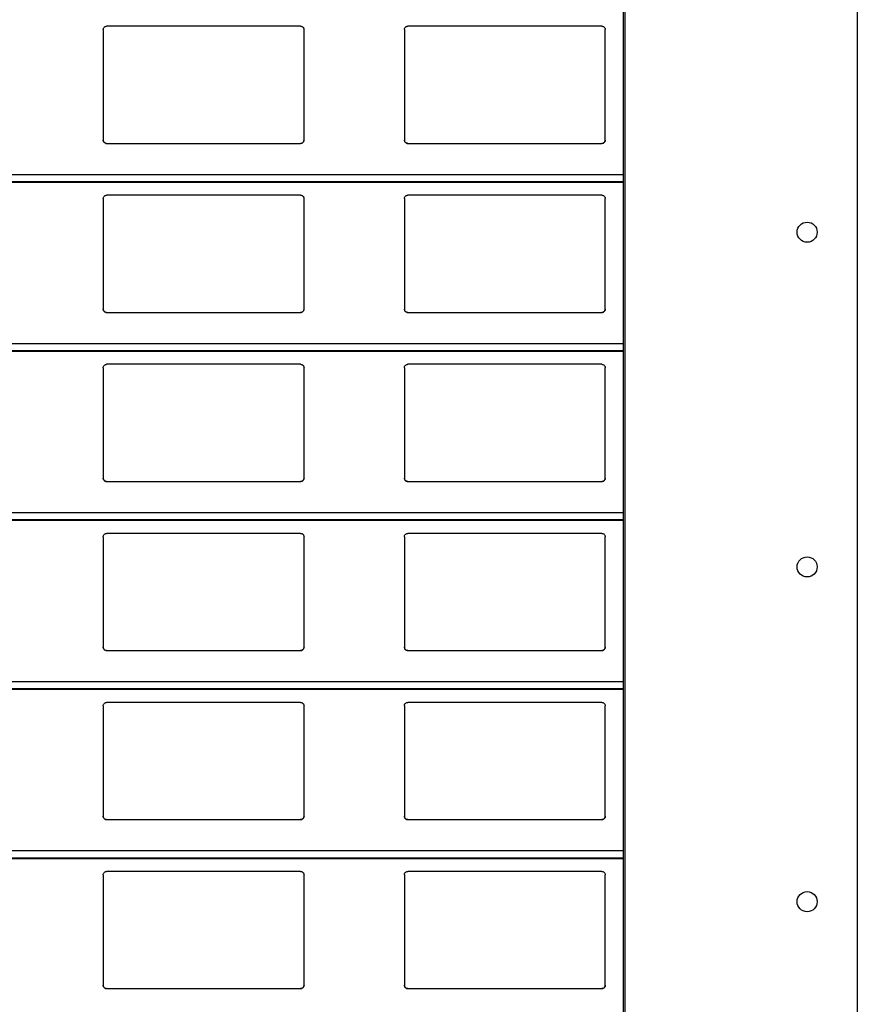
# Model space of a CAD drawing. Units: millimetres. Extents: x 19 to 415, y 4 to 419.
# Drawn here: x 248 to 253, y 384 to 389 of the extents above; entities that cross this region are included whole.
import ezdxf

# ---------------------------------------------------------------- set-up
doc = ezdxf.new("R2010")
doc.units = ezdxf.units.MM

msp = doc.modelspace()

# ---------------------------------------------------------------- linework, layer by layer
at = {"color": 7, "linetype": 'Continuous', "lineweight": 25}
for p, q in [((251.961, 404.8153), (251.961, 354.8153)), ((251.971, 404.8153), (251.971, 354.8153)), ((253.361, 404.8153), (253.361, 354.8153)), ((248.8545, 389.4259), (248.8545, 388.7659)), ((250.0345, 389.4459), (248.8745, 389.4459)), ((250.0545, 388.7659), (250.0545, 389.4259)), ((250.6545, 389.4259), (250.6545, 388.7659)), ((251.8345, 389.4459), (250.6745, 389.4459)), ((251.8545, 388.7659), (251.8545, 389.4259)), ((248.8745, 388.7459), (250.0345, 388.7459)), ((250.6745, 388.7459), (251.8345, 388.7459)), ((210.8795, 388.5142), (251.961, 388.5142)), ((248.8545, 388.4159), (248.8545, 387.7559)), ((250.0345, 388.4359), (248.8745, 388.4359)), ((250.0545, 387.7559), (250.0545, 388.4159)), ((250.6545, 388.4159), (250.6545, 387.7559)), ((251.8345, 388.4359), (250.6745, 388.4359)), ((251.8545, 387.7559), (251.8545, 388.4159)), ((248.8745, 387.7359), (250.0345, 387.7359)), ((250.6745, 387.7359), (251.8345, 387.7359)), ((210.8795, 387.5042), (251.961, 387.5042)), ((248.8545, 387.4059), (248.8545, 386.7459)), ((250.0345, 387.4259), (248.8745, 387.4259)), ((250.0545, 386.7459), (250.0545, 387.4059)), ((250.6545, 387.4059), (250.6545, 386.7459)), ((251.8345, 387.4259), (250.6745, 387.4259)), ((251.8545, 386.7459), (251.8545, 387.4059)), ((248.8745, 386.7259), (250.0345, 386.7259)), ((250.6745, 386.7259), (251.8345, 386.7259)), ((210.8795, 386.4942), (251.961, 386.4942)), ((248.8545, 386.3959), (248.8545, 385.7359)), ((250.0345, 386.4159), (248.8745, 386.4159)), ((250.0545, 385.7359), (250.0545, 386.3959)), ((250.6545, 386.3959), (250.6545, 385.7359)), ((251.8345, 386.4159), (250.6745, 386.4159)), ((251.8545, 385.7359), (251.8545, 386.3959)), ((248.8745, 385.7159), (250.0345, 385.7159)), ((250.6745, 385.7159), (251.8345, 385.7159)), ((210.8795, 385.4842), (251.961, 385.4842)), ((250.0345, 385.4059), (248.8745, 385.4059)), ((251.8345, 385.4059), (250.6745, 385.4059)), ((248.8545, 385.3859), (248.8545, 384.7259)), ((250.0545, 384.7259), (250.0545, 385.3859)), ((250.6545, 385.3859), (250.6545, 384.7259)), ((251.8545, 384.7259), (251.8545, 385.3859)), ((248.8745, 384.7059), (250.0345, 384.7059)), ((250.6745, 384.7059), (251.8345, 384.7059)), ((210.8795, 384.4742), (251.961, 384.4742)), ((250.0345, 384.3959), (248.8745, 384.3959)), ((251.8345, 384.3959), (250.6745, 384.3959)), ((248.8545, 384.3759), (248.8545, 383.7159)), ((250.0545, 383.7159), (250.0545, 384.3759)), ((250.6545, 384.3759), (250.6545, 383.7159)), ((251.8545, 383.7159), (251.8545, 384.3759)), ((248.8745, 383.6959), (250.0345, 383.6959)), ((250.6745, 383.6959), (251.8345, 383.6959))]:
    msp.add_line(p, q, dxfattribs=at)
at = {"color": 8, "linetype": 'Continuous', "lineweight": 25}
for p, q in [((251.961, 388.5583), (210.8795, 388.5583)), ((251.961, 388.5161), (210.8795, 388.5161)), ((251.961, 387.5483), (210.8795, 387.5483)), ((251.961, 387.5061), (210.8795, 387.5061)), ((251.961, 386.5383), (210.8795, 386.5383)), ((251.961, 386.4961), (210.8795, 386.4961)), ((251.961, 385.5283), (210.8795, 385.5283)), ((251.961, 385.4861), (210.8795, 385.4861)), ((251.961, 384.5183), (210.8795, 384.5183)), ((251.961, 384.4761), (210.8795, 384.4761))]:
    msp.add_line(p, q, dxfattribs=at)
at = {"color": 7, "linetype": 'Continuous', "lineweight": 25}
for centre in [(253.061, 388.2153), (253.061, 386.2153), (253.061, 384.2153)]:
    msp.add_circle(centre, 0.06, dxfattribs=at)
for points, knots in [([(248.8545, 389.4259), (248.8547, 389.4284), (248.8552, 389.4332), (248.8592, 389.4396), (248.865, 389.444), (248.8705, 389.4458), (248.8736, 389.4459), (248.8745, 389.4459)], [0, 0, 0, 0, 0.241288, 0.482942, 0.71358, 0.923001, 1, 1, 1, 1]), ([(250.0345, 389.4459), (250.0366, 389.4458), (250.0408, 389.4454), (250.0464, 389.4424), (250.0509, 389.4379), (250.0539, 389.4322), (250.0543, 389.428), (250.0545, 389.4259)], [0, 0, 0, 0, 0.190918, 0.381641, 0.579727, 0.795424, 1, 1, 1, 1]), ([(250.6545, 389.4259), (250.6547, 389.4284), (250.6552, 389.4332), (250.6592, 389.4396), (250.665, 389.444), (250.6705, 389.4458), (250.6736, 389.4459), (250.6745, 389.4459)], [0, 0, 0, 0, 0.241253, 0.482872, 0.713477, 0.922867, 1, 1, 1, 1]), ([(251.8345, 389.4459), (251.8366, 389.4458), (251.8408, 389.4454), (251.8464, 389.4424), (251.8509, 389.4379), (251.8539, 389.4322), (251.8543, 389.428), (251.8545, 389.4259)], [0, 0, 0, 0, 0.191051, 0.381637, 0.579811, 0.795435, 1, 1, 1, 1]), ([(248.8745, 388.7459), (248.8723, 388.7462), (248.8679, 388.7466), (248.862, 388.7499), (248.8574, 388.7548), (248.8549, 388.7604), (248.8546, 388.7643), (248.8545, 388.7659)], [0, 0, 0, 0, 0.207884, 0.415643, 0.626051, 0.841672, 1, 1, 1, 1]), ([(248.8545, 388.7659), (248.8547, 388.7636), (248.8551, 388.7588), (248.8579, 388.7549), (248.8594, 388.7528)], [0, 0, 0, 0, 0.484715, 1, 1, 1, 1]), ([(248.8594, 388.7528), (248.861, 388.7513), (248.8643, 388.7482), (248.8698, 388.7462), (248.8733, 388.746), (248.8745, 388.7459)], [0, 0, 0, 0, 0.3966672, 0.7941604, 1, 1, 1, 1]), ([(250.0545, 388.7659), (250.0542, 388.7637), (250.0538, 388.7591), (250.0502, 388.753), (250.0449, 388.7485), (250.0393, 388.7462), (250.0358, 388.746), (250.0345, 388.7459)], [0, 0, 0, 0, 0.221353, 0.442725, 0.662072, 0.876197, 1, 1, 1, 1]), ([(250.0345, 388.7459), (250.0366, 388.7462), (250.041, 388.7466), (250.0461, 388.7493), (250.0486, 388.7518), (250.0496, 388.7528)], [0, 0, 0, 0, 0.375714, 0.751091, 1, 1, 1, 1]), ([(250.0496, 388.7528), (250.0509, 388.7547), (250.0538, 388.7587), (250.0542, 388.7635), (250.0545, 388.7659)], [0, 0, 0, 0, 0.480493, 1, 1, 1, 1]), ([(250.6745, 388.7459), (250.6723, 388.7462), (250.6679, 388.7466), (250.662, 388.7499), (250.6574, 388.7548), (250.6549, 388.7604), (250.6546, 388.7643), (250.6545, 388.7659)], [0, 0, 0, 0, 0.208002, 0.4157298, 0.6261066, 0.8416954, 1, 1, 1, 1]), ([(250.6545, 388.7659), (250.6547, 388.7636), (250.6551, 388.7588), (250.6579, 388.7549), (250.6594, 388.7528)], [0, 0, 0, 0, 0.484743, 1, 1, 1, 1]), ([(250.6594, 388.7528), (250.661, 388.7513), (250.6643, 388.7482), (250.6698, 388.7462), (250.6733, 388.746), (250.6745, 388.7459)], [0, 0, 0, 0, 0.39666, 0.793888, 1, 1, 1, 1]), ([(251.8545, 388.7659), (251.8542, 388.7637), (251.8538, 388.7591), (251.8502, 388.753), (251.8449, 388.7485), (251.8393, 388.7462), (251.8358, 388.746), (251.8345, 388.7459)], [0, 0, 0, 0, 0.221353, 0.442725, 0.662072, 0.876197, 1, 1, 1, 1]), ([(251.8345, 388.7459), (251.8366, 388.7462), (251.841, 388.7466), (251.8461, 388.7493), (251.8486, 388.7518), (251.8496, 388.7528)], [0, 0, 0, 0, 0.3759755, 0.7510985, 1, 1, 1, 1]), ([(251.8496, 388.7528), (251.8509, 388.7547), (251.8538, 388.7587), (251.8542, 388.7635), (251.8545, 388.7659)], [0, 0, 0, 0, 0.480493, 1, 1, 1, 1]), ([(248.8545, 388.4159), (248.8547, 388.4184), (248.8552, 388.4232), (248.8592, 388.4296), (248.865, 388.434), (248.8705, 388.4358), (248.8736, 388.4359), (248.8745, 388.4359)], [0, 0, 0, 0, 0.241283, 0.482931, 0.713608, 0.923002, 1, 1, 1, 1]), ([(250.0345, 388.4359), (250.0366, 388.4358), (250.0408, 388.4354), (250.0464, 388.4324), (250.0509, 388.4279), (250.0539, 388.4222), (250.0543, 388.418), (250.0545, 388.4159)], [0, 0, 0, 0, 0.190914, 0.381601, 0.579731, 0.795363, 1, 1, 1, 1]), ([(250.6545, 388.4159), (250.6547, 388.4184), (250.6552, 388.4232), (250.6592, 388.4296), (250.665, 388.434), (250.6705, 388.4358), (250.6736, 388.4359), (250.6745, 388.4359)], [0, 0, 0, 0, 0.241248, 0.482861, 0.713504, 0.922868, 1, 1, 1, 1]), ([(251.8345, 388.4359), (251.8366, 388.4358), (251.8408, 388.4354), (251.8464, 388.4324), (251.8509, 388.4279), (251.8539, 388.4222), (251.8543, 388.418), (251.8545, 388.4159)], [0, 0, 0, 0, 0.1910468, 0.3815965, 0.579815, 0.7953736, 1, 1, 1, 1]), ([(248.8745, 387.7359), (248.8723, 387.7362), (248.8679, 387.7366), (248.862, 387.7399), (248.8574, 387.7448), (248.8549, 387.7504), (248.8546, 387.7543), (248.8545, 387.7559)], [0, 0, 0, 0, 0.207893, 0.415625, 0.626041, 0.841738, 1, 1, 1, 1]), ([(248.8545, 387.7559), (248.8547, 387.7536), (248.8551, 387.7488), (248.8579, 387.7449), (248.8594, 387.7428)], [0, 0, 0, 0, 0.4845669, 1, 1, 1, 1]), ([(250.0545, 387.7559), (250.0542, 387.7537), (250.0538, 387.7491), (250.0502, 387.743), (250.0449, 387.7385), (250.0393, 387.7362), (250.0358, 387.736), (250.0345, 387.7359)], [0, 0, 0, 0, 0.221359, 0.442737, 0.66209, 0.876193, 1, 1, 1, 1]), ([(250.0496, 387.7428), (250.0509, 387.7447), (250.0538, 387.7487), (250.0542, 387.7535), (250.0545, 387.7559)], [0, 0, 0, 0, 0.480493, 1, 1, 1, 1]), ([(250.6745, 387.7359), (250.6723, 387.7362), (250.6679, 387.7366), (250.662, 387.7399), (250.6574, 387.7448), (250.6549, 387.7504), (250.6546, 387.7543), (250.6545, 387.7559)], [0, 0, 0, 0, 0.208011, 0.415711, 0.626097, 0.841762, 1, 1, 1, 1]), ([(250.6545, 387.7559), (250.6547, 387.7536), (250.6551, 387.7488), (250.6579, 387.7449), (250.6594, 387.7428)], [0, 0, 0, 0, 0.484595, 1, 1, 1, 1]), ([(251.8545, 387.7559), (251.8542, 387.7537), (251.8538, 387.7491), (251.8502, 387.743), (251.8449, 387.7385), (251.8393, 387.7362), (251.8358, 387.736), (251.8345, 387.7359)], [0, 0, 0, 0, 0.221359, 0.442737, 0.66209, 0.876193, 1, 1, 1, 1]), ([(251.8496, 387.7428), (251.8509, 387.7447), (251.8538, 387.7487), (251.8542, 387.7535), (251.8545, 387.7559)], [0, 0, 0, 0, 0.480493, 1, 1, 1, 1]), ([(248.8594, 387.7428), (248.861, 387.7413), (248.8643, 387.7382), (248.8698, 387.7362), (248.8733, 387.736), (248.8745, 387.7359)], [0, 0, 0, 0, 0.396672, 0.79417, 1, 1, 1, 1]), ([(250.0345, 387.7359), (250.0366, 387.7362), (250.041, 387.7366), (250.0461, 387.7393), (250.0486, 387.7418), (250.0496, 387.7428)], [0, 0, 0, 0, 0.3757113, 0.751171, 1, 1, 1, 1]), ([(250.6594, 387.7428), (250.661, 387.7413), (250.6643, 387.7382), (250.6698, 387.7362), (250.6733, 387.736), (250.6745, 387.7359)], [0, 0, 0, 0, 0.396665, 0.793898, 1, 1, 1, 1]), ([(251.8345, 387.7359), (251.8366, 387.7362), (251.841, 387.7366), (251.8461, 387.7393), (251.8486, 387.7418), (251.8496, 387.7428)], [0, 0, 0, 0, 0.375972, 0.751179, 1, 1, 1, 1]), ([(248.8545, 387.4059), (248.8547, 387.4084), (248.8552, 387.4132), (248.8592, 387.4196), (248.865, 387.424), (248.8705, 387.4258), (248.8736, 387.4259), (248.8745, 387.4259)], [0, 0, 0, 0, 0.241297, 0.482902, 0.713591, 0.922998, 1, 1, 1, 1]), ([(250.0345, 387.4259), (250.0366, 387.4258), (250.0408, 387.4254), (250.0464, 387.4224), (250.0509, 387.4179), (250.0539, 387.4122), (250.0543, 387.408), (250.0545, 387.4059)], [0, 0, 0, 0, 0.190911, 0.381639, 0.579778, 0.795419, 1, 1, 1, 1]), ([(250.6545, 387.4059), (250.6547, 387.4084), (250.6552, 387.4132), (250.6592, 387.4196), (250.665, 387.424), (250.6705, 387.4258), (250.6736, 387.4259), (250.6745, 387.4259)], [0, 0, 0, 0, 0.241262, 0.482831, 0.713488, 0.922864, 1, 1, 1, 1]), ([(251.8345, 387.4259), (251.8366, 387.4258), (251.8408, 387.4254), (251.8464, 387.4224), (251.8509, 387.4179), (251.8539, 387.4122), (251.8543, 387.408), (251.8545, 387.4059)], [0, 0, 0, 0, 0.191044, 0.381634, 0.579862, 0.79543, 1, 1, 1, 1]), ([(248.8745, 386.7259), (248.8723, 386.7262), (248.8679, 386.7266), (248.862, 386.7299), (248.8574, 386.7348), (248.8549, 386.7404), (248.8546, 386.7443), (248.8545, 386.7459)], [0, 0, 0, 0, 0.2078969, 0.415668, 0.6260342, 0.8417354, 1, 1, 1, 1]), ([(248.8545, 386.7459), (248.8547, 386.7436), (248.8551, 386.7388), (248.8579, 386.7349), (248.8594, 386.7328)], [0, 0, 0, 0, 0.4845669, 1, 1, 1, 1]), ([(250.0545, 386.7459), (250.0542, 386.7437), (250.0538, 386.7391), (250.0502, 386.733), (250.0449, 386.7285), (250.0393, 386.7262), (250.0358, 386.726), (250.0345, 386.7259)], [0, 0, 0, 0, 0.221288, 0.442733, 0.662087, 0.876192, 1, 1, 1, 1]), ([(250.0496, 386.7328), (250.0509, 386.7347), (250.0538, 386.7387), (250.0542, 386.7435), (250.0545, 386.7459)], [0, 0, 0, 0, 0.480493, 1, 1, 1, 1]), ([(250.6745, 386.7259), (250.6723, 386.7262), (250.6679, 386.7266), (250.662, 386.7299), (250.6574, 386.7348), (250.6549, 386.7404), (250.6546, 386.7443), (250.6545, 386.7459)], [0, 0, 0, 0, 0.208014, 0.415755, 0.62609, 0.841759, 1, 1, 1, 1]), ([(250.6545, 386.7459), (250.6547, 386.7436), (250.6551, 386.7388), (250.6579, 386.7349), (250.6594, 386.7328)], [0, 0, 0, 0, 0.484595, 1, 1, 1, 1]), ([(251.8545, 386.7459), (251.8542, 386.7437), (251.8538, 386.7391), (251.8502, 386.733), (251.8449, 386.7285), (251.8393, 386.7262), (251.8358, 386.726), (251.8345, 386.7259)], [0, 0, 0, 0, 0.221288, 0.442733, 0.662087, 0.876192, 1, 1, 1, 1]), ([(251.8496, 386.7328), (251.8509, 386.7347), (251.8538, 386.7387), (251.8542, 386.7435), (251.8545, 386.7459)], [0, 0, 0, 0, 0.480493, 1, 1, 1, 1]), ([(248.8594, 386.7328), (248.861, 386.7313), (248.8643, 386.7282), (248.8698, 386.7262), (248.8733, 386.726), (248.8745, 386.7259)], [0, 0, 0, 0, 0.396615, 0.7941426, 1, 1, 1, 1]), ([(250.0345, 386.7259), (250.0366, 386.7262), (250.041, 386.7266), (250.0461, 386.7293), (250.0486, 386.7318), (250.0496, 386.7328)], [0, 0, 0, 0, 0.375749, 0.751161, 1, 1, 1, 1]), ([(250.6594, 386.7328), (250.661, 386.7313), (250.6643, 386.7282), (250.6698, 386.7262), (250.6733, 386.726), (250.6745, 386.7259)], [0, 0, 0, 0, 0.396608, 0.79387, 1, 1, 1, 1]), ([(251.8345, 386.7259), (251.8366, 386.7262), (251.841, 386.7266), (251.8461, 386.7293), (251.8486, 386.7318), (251.8496, 386.7328)], [0, 0, 0, 0, 0.3760104, 0.7511683, 1, 1, 1, 1]), ([(248.8545, 386.3959), (248.8547, 386.3984), (248.8552, 386.4032), (248.8592, 386.4096), (248.865, 386.414), (248.8705, 386.4158), (248.8736, 386.4159), (248.8745, 386.4159)], [0, 0, 0, 0, 0.241289, 0.482944, 0.713584, 0.923005, 1, 1, 1, 1]), ([(250.0345, 386.4159), (250.0366, 386.4158), (250.0408, 386.4154), (250.0464, 386.4124), (250.0509, 386.4079), (250.0539, 386.4022), (250.0543, 386.398), (250.0545, 386.3959)], [0, 0, 0, 0, 0.190909, 0.381634, 0.579723, 0.795422, 1, 1, 1, 1]), ([(250.6545, 386.3959), (250.6547, 386.3984), (250.6552, 386.4032), (250.6592, 386.4096), (250.665, 386.414), (250.6705, 386.4158), (250.6736, 386.4159), (250.6745, 386.4159)], [0, 0, 0, 0, 0.241254, 0.482874, 0.71348, 0.922871, 1, 1, 1, 1]), ([(251.8345, 386.4159), (251.8366, 386.4158), (251.8408, 386.4154), (251.8464, 386.4124), (251.8509, 386.4079), (251.8539, 386.4022), (251.8543, 386.398), (251.8545, 386.3959)], [0, 0, 0, 0, 0.191042, 0.38163, 0.579807, 0.795433, 1, 1, 1, 1]), ([(248.8745, 385.7159), (248.8723, 385.7162), (248.8679, 385.7166), (248.862, 385.7199), (248.8574, 385.7248), (248.8549, 385.7304), (248.8546, 385.7343), (248.8545, 385.7359)], [0, 0, 0, 0, 0.207884, 0.415643, 0.626051, 0.841672, 1, 1, 1, 1]), ([(248.8545, 385.7359), (248.8547, 385.7336), (248.8551, 385.7288), (248.8579, 385.7249), (248.8594, 385.7228)], [0, 0, 0, 0, 0.4846479, 1, 1, 1, 1]), ([(248.8594, 385.7228), (248.861, 385.7213), (248.8643, 385.7182), (248.8698, 385.7162), (248.8733, 385.716), (248.8745, 385.7159)], [0, 0, 0, 0, 0.396615, 0.7941426, 1, 1, 1, 1]), ([(250.0545, 385.7359), (250.0542, 385.7337), (250.0538, 385.7291), (250.0502, 385.723), (250.0449, 385.7185), (250.0393, 385.7162), (250.0358, 385.716), (250.0345, 385.7159)], [0, 0, 0, 0, 0.221353, 0.442725, 0.662072, 0.876197, 1, 1, 1, 1]), ([(250.0345, 385.7159), (250.0366, 385.7162), (250.041, 385.7166), (250.0461, 385.7193), (250.0486, 385.7218), (250.0496, 385.7228)], [0, 0, 0, 0, 0.375749, 0.751161, 1, 1, 1, 1]), ([(250.0496, 385.7228), (250.0509, 385.7247), (250.0538, 385.7287), (250.0542, 385.7335), (250.0545, 385.7359)], [0, 0, 0, 0, 0.4805644, 1, 1, 1, 1]), ([(250.6745, 385.7159), (250.6723, 385.7162), (250.6679, 385.7166), (250.662, 385.7199), (250.6574, 385.7248), (250.6549, 385.7304), (250.6546, 385.7343), (250.6545, 385.7359)], [0, 0, 0, 0, 0.208002, 0.4157298, 0.6261066, 0.8416954, 1, 1, 1, 1]), ([(250.6545, 385.7359), (250.6547, 385.7336), (250.6551, 385.7288), (250.6579, 385.7249), (250.6594, 385.7228)], [0, 0, 0, 0, 0.4846762, 1, 1, 1, 1]), ([(250.6594, 385.7228), (250.661, 385.7213), (250.6643, 385.7182), (250.6698, 385.7162), (250.6733, 385.716), (250.6745, 385.7159)], [0, 0, 0, 0, 0.396608, 0.79387, 1, 1, 1, 1]), ([(251.8545, 385.7359), (251.8542, 385.7337), (251.8538, 385.7291), (251.8502, 385.723), (251.8449, 385.7185), (251.8393, 385.7162), (251.8358, 385.716), (251.8345, 385.7159)], [0, 0, 0, 0, 0.221353, 0.442725, 0.662072, 0.876197, 1, 1, 1, 1]), ([(251.8345, 385.7159), (251.8366, 385.7162), (251.841, 385.7166), (251.8461, 385.7193), (251.8486, 385.7218), (251.8496, 385.7228)], [0, 0, 0, 0, 0.3760104, 0.7511683, 1, 1, 1, 1]), ([(251.8496, 385.7228), (251.8509, 385.7247), (251.8538, 385.7287), (251.8542, 385.7335), (251.8545, 385.7359)], [0, 0, 0, 0, 0.4805644, 1, 1, 1, 1]), ([(248.8545, 385.3859), (248.8547, 385.3884), (248.8552, 385.3932), (248.8592, 385.3996), (248.865, 385.404), (248.8705, 385.4058), (248.8736, 385.4059), (248.8745, 385.4059)], [0, 0, 0, 0, 0.241288, 0.482942, 0.71358, 0.923001, 1, 1, 1, 1]), ([(250.0345, 385.4059), (250.0366, 385.4058), (250.0408, 385.4054), (250.0464, 385.4024), (250.0509, 385.3979), (250.0539, 385.3922), (250.0543, 385.388), (250.0545, 385.3859)], [0, 0, 0, 0, 0.190914, 0.381601, 0.579731, 0.795363, 1, 1, 1, 1]), ([(250.6545, 385.3859), (250.6547, 385.3884), (250.6552, 385.3932), (250.6592, 385.3996), (250.665, 385.404), (250.6705, 385.4058), (250.6736, 385.4059), (250.6745, 385.4059)], [0, 0, 0, 0, 0.241253, 0.482872, 0.713477, 0.922867, 1, 1, 1, 1]), ([(251.8345, 385.4059), (251.8366, 385.4058), (251.8408, 385.4054), (251.8464, 385.4024), (251.8509, 385.3979), (251.8539, 385.3922), (251.8543, 385.388), (251.8545, 385.3859)], [0, 0, 0, 0, 0.1910468, 0.3815965, 0.579815, 0.7953736, 1, 1, 1, 1]), ([(248.8745, 384.7059), (248.8723, 384.7062), (248.8679, 384.7066), (248.862, 384.7099), (248.8574, 384.7148), (248.8549, 384.7204), (248.8546, 384.7243), (248.8545, 384.7259)], [0, 0, 0, 0, 0.207886, 0.415645, 0.626055, 0.841744, 1, 1, 1, 1]), ([(248.8545, 384.7259), (248.8547, 384.7236), (248.8551, 384.7188), (248.8579, 384.7149), (248.8594, 384.7128)], [0, 0, 0, 0, 0.484715, 1, 1, 1, 1]), ([(248.8594, 384.7128), (248.861, 384.7113), (248.8643, 384.7082), (248.8698, 384.7062), (248.8733, 384.706), (248.8745, 384.7059)], [0, 0, 0, 0, 0.3966672, 0.7941604, 1, 1, 1, 1]), ([(250.0545, 384.7259), (250.0542, 384.7237), (250.0538, 384.7191), (250.0502, 384.713), (250.0449, 384.7085), (250.0393, 384.7062), (250.0358, 384.706), (250.0345, 384.7059)], [0, 0, 0, 0, 0.221357, 0.442734, 0.662085, 0.876187, 1, 1, 1, 1]), ([(250.0345, 384.7059), (250.0366, 384.7062), (250.041, 384.7066), (250.0461, 384.7093), (250.0486, 384.7118), (250.0496, 384.7128)], [0, 0, 0, 0, 0.375725, 0.751177, 1, 1, 1, 1]), ([(250.0496, 384.7128), (250.0509, 384.7147), (250.0538, 384.7187), (250.0542, 384.7235), (250.0545, 384.7259)], [0, 0, 0, 0, 0.480493, 1, 1, 1, 1]), ([(250.6745, 384.7059), (250.6723, 384.7062), (250.6679, 384.7066), (250.662, 384.7099), (250.6574, 384.7148), (250.6549, 384.7204), (250.6546, 384.7243), (250.6545, 384.7259)], [0, 0, 0, 0, 0.208003, 0.415732, 0.62611, 0.841768, 1, 1, 1, 1]), ([(250.6545, 384.7259), (250.6547, 384.7236), (250.6551, 384.7188), (250.6579, 384.7149), (250.6594, 384.7128)], [0, 0, 0, 0, 0.484743, 1, 1, 1, 1]), ([(250.6594, 384.7128), (250.661, 384.7113), (250.6643, 384.7082), (250.6698, 384.7062), (250.6733, 384.706), (250.6745, 384.7059)], [0, 0, 0, 0, 0.39666, 0.793888, 1, 1, 1, 1]), ([(251.8545, 384.7259), (251.8542, 384.7237), (251.8538, 384.7191), (251.8502, 384.713), (251.8449, 384.7085), (251.8393, 384.7062), (251.8358, 384.706), (251.8345, 384.7059)], [0, 0, 0, 0, 0.221357, 0.442734, 0.662085, 0.876187, 1, 1, 1, 1]), ([(251.8345, 384.7059), (251.8366, 384.7062), (251.841, 384.7066), (251.8461, 384.7093), (251.8486, 384.7118), (251.8496, 384.7128)], [0, 0, 0, 0, 0.375986, 0.751184, 1, 1, 1, 1]), ([(251.8496, 384.7128), (251.8509, 384.7147), (251.8538, 384.7187), (251.8542, 384.7235), (251.8545, 384.7259)], [0, 0, 0, 0, 0.480493, 1, 1, 1, 1]), ([(248.8545, 384.3759), (248.8547, 384.3784), (248.8552, 384.3832), (248.8592, 384.3896), (248.865, 384.394), (248.8705, 384.3958), (248.8736, 384.3959), (248.8745, 384.3959)], [0, 0, 0, 0, 0.241346, 0.482935, 0.71361, 0.923003, 1, 1, 1, 1]), ([(250.0345, 384.3959), (250.0366, 384.3958), (250.0408, 384.3954), (250.0464, 384.3924), (250.0509, 384.3879), (250.0539, 384.3822), (250.0543, 384.378), (250.0545, 384.3759)], [0, 0, 0, 0, 0.1908985, 0.3816135, 0.5797397, 0.7953669, 1, 1, 1, 1]), ([(250.6545, 384.3759), (250.6547, 384.3784), (250.6552, 384.3832), (250.6592, 384.3896), (250.665, 384.394), (250.6705, 384.3958), (250.6736, 384.3959), (250.6745, 384.3959)], [0, 0, 0, 0, 0.2413113, 0.4828654, 0.7135064, 0.9228689, 1, 1, 1, 1]), ([(251.8345, 384.3959), (251.8366, 384.3958), (251.8408, 384.3954), (251.8464, 384.3924), (251.8509, 384.3879), (251.8539, 384.3822), (251.8543, 384.378), (251.8545, 384.3759)], [0, 0, 0, 0, 0.191031, 0.381609, 0.579824, 0.795378, 1, 1, 1, 1]), ([(248.8745, 383.6959), (248.8723, 383.6962), (248.8679, 383.6966), (248.862, 383.6999), (248.8574, 383.7048), (248.8549, 383.7104), (248.8546, 383.7143), (248.8545, 383.7159)], [0, 0, 0, 0, 0.2078969, 0.415668, 0.6260342, 0.8417354, 1, 1, 1, 1]), ([(248.8545, 383.7159), (248.8547, 383.7136), (248.8551, 383.7088), (248.8579, 383.7049), (248.8594, 383.7028)], [0, 0, 0, 0, 0.4845669, 1, 1, 1, 1]), ([(248.8594, 383.7028), (248.861, 383.7013), (248.8643, 383.6982), (248.8698, 383.6962), (248.8733, 383.696), (248.8745, 383.6959)], [0, 0, 0, 0, 0.396615, 0.7941426, 1, 1, 1, 1]), ([(250.0545, 383.7159), (250.0542, 383.7137), (250.0538, 383.7091), (250.0502, 383.703), (250.0449, 383.6985), (250.0393, 383.6962), (250.0358, 383.696), (250.0345, 383.6959)], [0, 0, 0, 0, 0.221288, 0.442733, 0.662087, 0.876192, 1, 1, 1, 1]), ([(250.0345, 383.6959), (250.0366, 383.6962), (250.041, 383.6966), (250.0461, 383.6993), (250.0486, 383.7018), (250.0496, 383.7028)], [0, 0, 0, 0, 0.375749, 0.751161, 1, 1, 1, 1]), ([(250.0496, 383.7028), (250.0509, 383.7047), (250.0538, 383.7087), (250.0542, 383.7135), (250.0545, 383.7159)], [0, 0, 0, 0, 0.480493, 1, 1, 1, 1]), ([(250.6745, 383.6959), (250.6723, 383.6962), (250.6679, 383.6966), (250.662, 383.6999), (250.6574, 383.7048), (250.6549, 383.7104), (250.6546, 383.7143), (250.6545, 383.7159)], [0, 0, 0, 0, 0.208014, 0.415755, 0.62609, 0.841759, 1, 1, 1, 1]), ([(250.6545, 383.7159), (250.6547, 383.7136), (250.6551, 383.7088), (250.6579, 383.7049), (250.6594, 383.7028)], [0, 0, 0, 0, 0.484595, 1, 1, 1, 1]), ([(250.6594, 383.7028), (250.661, 383.7013), (250.6643, 383.6982), (250.6698, 383.6962), (250.6733, 383.696), (250.6745, 383.6959)], [0, 0, 0, 0, 0.396608, 0.79387, 1, 1, 1, 1]), ([(251.8545, 383.7159), (251.8542, 383.7137), (251.8538, 383.7091), (251.8502, 383.703), (251.8449, 383.6985), (251.8393, 383.6962), (251.8358, 383.696), (251.8345, 383.6959)], [0, 0, 0, 0, 0.221288, 0.442733, 0.662087, 0.876192, 1, 1, 1, 1]), ([(251.8345, 383.6959), (251.8366, 383.6962), (251.841, 383.6966), (251.8461, 383.6993), (251.8486, 383.7018), (251.8496, 383.7028)], [0, 0, 0, 0, 0.3760104, 0.7511683, 1, 1, 1, 1]), ([(251.8496, 383.7028), (251.8509, 383.7047), (251.8538, 383.7087), (251.8542, 383.7135), (251.8545, 383.7159)], [0, 0, 0, 0, 0.480493, 1, 1, 1, 1])]:
    msp.add_open_spline(points, degree=3, knots=knots, dxfattribs=at)

doc.saveas('drawing.dxf')
